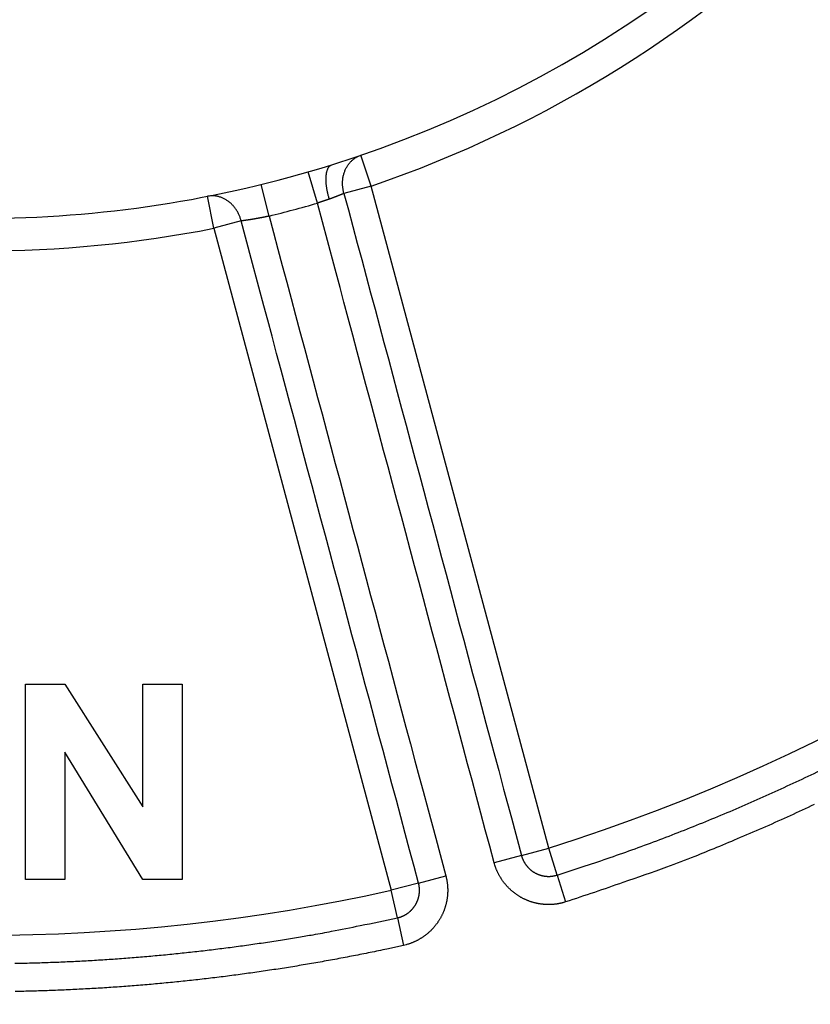
# Model space of a CAD drawing. Extents: x 53 to 594, y 0 to 411.
# Drawn here: x 163 to 175, y 142 to 157 of the extents above; entities that cross this region are included whole.
import ezdxf

# ---------------------------------------------------------------- set-up
doc = ezdxf.new("R2010")
doc.units = 0
doc.linetypes.add('HIDDENNEW0', pattern=[4.5, 1.5, -1.5, 1.5])
doc.layers.add('MUOTOVIIVAT', color=40, linetype='HIDDENNEW0')
doc.layers.add('TANGVIIVATNONDEF', color=3, linetype='HIDDENNEW0')

msp = doc.modelspace()

# ---------------------------------------------------------------- linework, layer by layer
at = {"layer": 'MUOTOVIIVAT', "color": 40, "linetype": 'CONTINUOUS'}
for p, q in [((163.00303, 144.19569), (163.00303, 147.19569)), ((163.00303, 147.19569), (163.60303, 147.19569)), ((163.60303, 147.19569), (164.80303, 145.31229)), ((164.80303, 145.31229), (164.80303, 147.19569)), ((164.80303, 147.19569), (165.40303, 147.19569)), ((165.40303, 147.19569), (165.40303, 144.19569)), ((164.80303, 144.19569), (163.60303, 146.14974)), ((163.60303, 146.14974), (163.60303, 144.19569)), ((163.60303, 144.19569), (163.00303, 144.19569)), ((165.40303, 144.19569), (164.80303, 144.19569))]:
    msp.add_line(p, q, dxfattribs=at)
for start, end in [(287.38802, 441.37308), (270, 287.38802)]:
    msp.add_arc((162.32045, 172.34009), 18, start, end, dxfattribs=at)
at = {"layer": 'TANGVIIVATNONDEF', "color": 3, "linetype": 'CONTINUOUS'}
for p, q in [((168.30508, 154.83481), (168.14334, 155.30794)), ((167.47845, 154.57368), (167.33904, 155.05388)), ((166.73667, 154.37495), (166.61732, 154.86046)), ((168.30508, 154.83481), (167.88679, 154.72276)), ((171.02666, 144.67781), (168.30508, 154.83481)), ((165.89025, 154.18778), (165.79379, 154.67837)), ((166.30854, 154.29983), (165.89025, 154.18778)), ((165.89025, 154.18778), (168.61182, 144.03077)), ((170.60836, 144.56576), (170.19013, 144.45365)), ((170.60836, 144.56576), (171.02666, 144.67781)), ((171.15661, 144.26477), (171.02666, 144.67781)), ((171.15661, 144.26477), (171.28663, 143.85173)), ((169.03006, 144.14282), (168.61182, 144.03077)), ((169.03006, 144.14282), (169.44835, 144.25493)), ((168.70574, 143.60806), (168.61182, 144.03077)), ((168.70574, 143.60806), (168.79971, 143.18535))]:
    msp.add_line(p, q, dxfattribs=at)
for points in [[(175.42587, 196.67332, -0.00000002), (175.57367, 196.92932, -0.00000002), (175.80132, 197.32361)], [(175.0441, 193.61015, 0.00000001), (175.17508, 193.83701)], [(173.85519, 193.08679, -0.00000002), (173.72422, 192.85996, -0.00000002), (173.59326, 192.63312)], [(174.78217, 193.15648, 0.00000002), (174.91313, 193.38331)], [(170.97324, 188.96108, -0.00000011), (171.10468, 189.18875, -0.00000011), (171.23612, 189.41641, -0.00000011), (171.36757, 189.64408, -0.00000011), (171.49901, 189.87174, -0.0000001), (171.63045, 190.09941, -0.0000001), (171.76189, 190.32707, -0.0000001), (171.89333, 190.55474, -0.00000009), (172.02477, 190.7824, -0.00000009), (172.15621, 191.01007, -0.00000009), (172.28765, 191.23773, -0.00000009), (172.41909, 191.4654, -0.00000008), (172.55053, 191.69306, -0.00000008), (172.68197, 191.92073, -0.00000008), (172.81341, 192.14839, -0.00000007), (172.94485, 192.37605, -0.00000007), (173.07629, 192.60372, -0.00000007), (173.20773, 192.83138, -0.00000007), (173.33917, 193.05904, -0.00000006), (173.47062, 193.28671, -0.00000006), (173.60206, 193.51437, -0.00000006), (173.7335, 193.74204, -0.00000005), (173.86493, 193.96969, -0.00000005), (173.99638, 194.19736, -0.00000005), (174.12784, 194.42506, -0.00000005), (174.25926, 194.65269, -0.00000004), (174.39064, 194.88024, -0.00000004), (174.52214, 195.10802, -0.00000004), (174.65385, 195.33614, -0.00000003), (174.78503, 195.56334, -0.00000003), (174.91542, 195.78919, -0.00000003), (175.04791, 196.01867, -0.00000003), (175.1835, 196.25351, -0.00000002), (175.31079, 196.47399)], [(174.64096, 194.4478, -0.00000002), (174.51, 194.22097, -0.00000002), (174.37904, 193.99413)], [(172.03196, 188.39298, 0.00000004), (172.16292, 188.61982, 0.00000004), (172.29388, 188.84665, 0.00000004), (172.42484, 189.07348, 0.00000004), (172.55581, 189.30032, 0.00000004), (172.68677, 189.52715, 0.00000004), (172.81773, 189.75398, 0.00000004), (172.9487, 189.98081, 0.00000003), (173.07966, 190.20765, 0.00000003), (173.21062, 190.43448, 0.00000003), (173.34158, 190.66131, 0.00000003), (173.47255, 190.88815, 0.00000003), (173.60351, 191.11498, 0.00000003), (173.73447, 191.34181, 0.00000003), (173.86544, 191.56865, 0.00000002), (173.9964, 191.79548, 0.00000002), (174.12736, 192.02231)], [(177.38307, 196.79535, -0.00000003), (177.25162, 196.56768, -0.00000003), (177.12018, 196.34002, -0.00000003), (176.98874, 196.11235, -0.00000004), (176.8573, 195.88469, -0.00000004), (176.72586, 195.65702, -0.00000004), (176.59442, 195.42936, -0.00000004), (176.46298, 195.2017, -0.00000004), (176.33153, 194.97403, -0.00000004), (176.20009, 194.74637, -0.00000004), (176.06865, 194.5187, -0.00000005), (175.93721, 194.29104, -0.00000005), (175.80577, 194.06338, -0.00000005), (175.67433, 193.83571, -0.00000005), (175.54288, 193.60805, -0.00000005), (175.41144, 193.38038, -0.00000005), (175.28, 193.15272, -0.00000005), (175.14856, 192.92506, -0.00000005), (175.01712, 192.69739, -0.00000006), (174.88567, 192.46973, -0.00000006), (174.75423, 192.24206, -0.00000006), (174.62279, 192.0144, -0.00000006), (174.49135, 191.78675, -0.00000006), (174.35991, 191.55907, -0.00000006), (174.22845, 191.33138, -0.00000006), (174.09702, 191.10375, -0.00000006), (173.96565, 190.8762, -0.00000007), (173.83414, 190.64842, -0.00000007), (173.70243, 190.4203, -0.00000007), (173.57125, 190.19309, -0.00000007), (173.44086, 189.96725, -0.00000007), (173.30836, 189.73777, -0.00000009), (173.17278, 189.50292, -0.00000007), (173.04548, 189.28244, -0.00000002), (172.93039, 189.08311, -0.0000001), (172.78259, 188.82711, -0.00000018), (172.55494, 188.43282, -0.00000009), (172.25682, 187.91646, -0.00000005)], [(175.29578, 195.58198, -0.00000003), (175.16482, 195.35514, -0.00000003), (175.03385, 195.12831, -0.00000003), (174.90289, 194.90147, -0.00000003), (174.77193, 194.67464)], [(176.34348, 197.39666, -0.00000004), (176.21252, 197.16983, -0.00000004), (176.08156, 196.94299, -0.00000004), (175.95059, 196.71616, -0.00000004), (175.81963, 196.48932, -0.00000003), (175.68867, 196.26248, -0.00000003), (175.5577, 196.03565, -0.00000003), (175.42674, 195.80881)], [(167.88679, 154.72276), (167.88088, 154.74508, -0.0107023), (167.87582, 154.76792, -0.01022613), (167.87165, 154.79132, -0.01011928), (167.86839, 154.81518, -0.01056429), (167.86616, 154.83943, -0.01081805), (167.86496, 154.86398, -0.01101596), (167.86489, 154.88875, -0.01118993), (167.86592, 154.91366, -0.01145995), (167.86814, 154.93859, -0.01167305), (167.87152, 154.96345, -0.01192394), (167.87613, 154.98813, -0.01213684), (167.88192, 155.01253, -0.01237781), (167.88894, 155.03654, -0.0126035), (167.89711, 155.06005, -0.01284723), (167.90645, 155.08296, -0.01303541), (167.91689, 155.10519, -0.01316856), (167.92842, 155.12661, -0.01345042), (167.94095, 155.14718, -0.01382577), (167.95449, 155.1668, -0.01367929), (167.96882, 155.18539, -0.01302431), (167.98387, 155.20284, -0.01421897), (167.99992, 155.21932, -0.01660585), (168.01707, 155.23479, -0.01320767), (168.0336, 155.24862, -0.00571305), (168.04888, 155.26054, -0.01758335), (168.06917, 155.27315, -0.02989009), (168.1011, 155.28911, -0.01539341), (168.14334, 155.30794, -0.00846086)], [(167.6622, 154.63542), (167.65548, 154.65807, -0.00490769), (167.64911, 154.68112, -0.00468933), (167.6431, 154.70462, -0.00466365), (167.63748, 154.72846, -0.00492091), (167.63232, 154.75255, -0.00510689), (167.62765, 154.7768, -0.00528499), (167.62351, 154.80111, -0.0054789), (167.61994, 154.82539, -0.00574713), (167.61697, 154.84952, -0.0060261), (167.61463, 154.8734, -0.00635904), (167.61296, 154.8969, -0.00672733), (167.61195, 154.91994, -0.00715707), (167.61166, 154.94238, -0.00765703), (167.61205, 154.96414, -0.00823145), (167.61316, 154.98508, -0.00888285), (167.61496, 155.00515, -0.00957592), (167.61746, 155.02422, -0.0105326), (167.62063, 155.04225, -0.01170566), (167.62449, 155.05914, -0.01265773), (167.62893, 155.07486, -0.01314892), (167.63393, 155.0893, -0.01576654), (167.63961, 155.10257, -0.02050877), (167.64602, 155.11462, -0.01839873), (167.65237, 155.12516, -0.0086076), (167.65839, 155.13402, -0.02784322), (167.66688, 155.14259, -0.05625141), (167.68082, 155.15222, -0.03283424), (167.69962, 155.16267, -0.0188304)], [(166.30854, 154.29983), (166.3025, 154.32211, 0.01070074), (166.29546, 154.34443, 0.01022466), (166.28737, 154.36677, 0.01011785), (166.27827, 154.38907, 0.01056284), (166.26807, 154.41119, 0.01081662), (166.25683, 154.43305, 0.01101458), (166.24451, 154.45455, 0.01118861), (166.23117, 154.4756, 0.01145869), (166.21678, 154.49608, 0.01167188), (166.20142, 154.51592, 0.01192286), (166.18508, 154.53499, 0.01213589), (166.16787, 154.55323, 0.012377), (166.14979, 154.57052, 0.01260285), (166.13096, 154.5868, 0.01284674), (166.11141, 154.60197, 0.01303511), (166.09126, 154.616, 0.01316846), (166.07057, 154.62879, 0.01345053), (166.04943, 154.64034, 0.0138261), (166.02789, 154.65056, 0.01367985), (166.00619, 154.65949, 0.01302503), (165.98444, 154.66709, 0.01421996), (165.96229, 154.67333, 0.01660725), (165.93971, 154.67815, 0.01320899), (165.91848, 154.68187, 0.00571366), (165.89929, 154.68455, 0.01758535), (165.87541, 154.68533, 0.02989399), (165.83978, 154.68319, 0.01539558), (165.79379, 154.67837, 0.00846208)], [(167.88679, 154.72276), (167.88295, 154.72116, -0.0002688), (167.87901, 154.71951, -0.00024731), (167.87496, 154.71783, -0.00024141), (167.8708, 154.7161, -0.00025256), (167.86654, 154.71434, -0.00025687), (167.86217, 154.71254, -0.00026007), (167.8577, 154.7107, -0.000262), (167.85313, 154.70883, -0.00026713), (167.84846, 154.70692, -0.00026977), (167.8437, 154.70498, -0.00027447), (167.83883, 154.703, -0.00027708), (167.83388, 154.70099, -0.00028194), (167.82882, 154.69896, -0.00028471), (167.82368, 154.69689, -0.00028962), (167.81844, 154.69479, -0.00029252), (167.81312, 154.69266, -0.00029752), (167.80771, 154.69051, -0.00030056), (167.80221, 154.68833, -0.00030564), (167.79662, 154.68612, -0.00030886), (167.79096, 154.68389, -0.00031414), (167.7852, 154.68163, -0.00031741), (167.77937, 154.67935, -0.00032253), (167.77346, 154.67705, -0.00032636), (167.76747, 154.67473, -0.00033262), (167.76141, 154.67239, -0.00033524), (167.75527, 154.67003, -0.00033829), (167.74906, 154.66765, -0.00034586), (167.74277, 154.66525, -0.00036025), (167.73639, 154.66283, -0.00035203), (167.72998, 154.6604, -0.00033036), (167.72354, 154.65798, -0.00037518), (167.71692, 154.6555, -0.00046347), (167.71008, 154.65294, -0.00034502), (167.70361, 154.65054, -0.00009645), (167.69772, 154.64836, -0.00051627), (167.69004, 154.64554, -0.00091304), (167.67803, 154.64116, -0.00043775), (167.6622, 154.63542, -0.00022629)], [(167.88679, 154.72276), (167.95483, 154.46884, -0.00000006), (168.02287, 154.21491, -0.00000006), (168.09091, 153.96098, -0.00000006), (168.15895, 153.70706, -0.00000006), (168.22699, 153.45313, -0.00000006), (168.29503, 153.19921, -0.00000006), (168.36307, 152.94528, -0.00000006), (168.43111, 152.69135, -0.00000006), (168.49915, 152.43743, -0.00000006), (168.56719, 152.1835, -0.00000006), (168.63523, 151.92958, -0.00000005), (168.70327, 151.67565, -0.00000005), (168.77131, 151.42173, -0.00000005), (168.83935, 151.1678, -0.00000005), (168.90739, 150.91387, -0.00000005), (168.97543, 150.65995, -0.00000005), (169.04347, 150.40602, -0.00000005), (169.11151, 150.1521, -0.00000005), (169.17955, 149.89817, -0.00000005), (169.24759, 149.64425, -0.00000005), (169.31563, 149.39032, -0.00000004), (169.38367, 149.1364, -0.00000004), (169.45171, 148.88248, -0.00000004), (169.51975, 148.62855, -0.00000004), (169.5878, 148.37459, -0.00000004), (169.65583, 148.1207, -0.00000004), (169.72383, 147.8669, -0.00000004), (169.7919, 147.61285, -0.00000004), (169.86008, 147.35841, -0.00000004), (169.92798, 147.105, -0.00000003), (169.99548, 146.8531, -0.00000004), (170.06406, 146.59715, -0.00000004), (170.13424, 146.33522, -0.00000003), (170.20013, 146.0893), (170.25971, 145.86698, -0.00000004), (170.33621, 145.58145, -0.00000006), (170.45405, 145.14168, -0.00000003), (170.60836, 144.56576)], [(167.6622, 154.63542), (167.65786, 154.63387, -0.00025757), (167.65351, 154.63231, -0.00025509), (167.64914, 154.63076, -0.00025354), (167.64475, 154.6292, -0.00025331), (167.64035, 154.62764, -0.00025266), (167.63592, 154.62608, -0.00025205), (167.63148, 154.62452, -0.00025139), (167.62702, 154.62295, -0.00025109), (167.62255, 154.62139, -0.00025064), (167.61806, 154.61983, -0.00025046), (167.61356, 154.61826, -0.00025015), (167.60904, 154.6167, -0.00025015), (167.60451, 154.61514, -0.00024999), (167.59996, 154.61357, -0.00025014), (167.5954, 154.61201, -0.00025013), (167.59083, 154.61045, -0.00025043), (167.58625, 154.60889, -0.00025057), (167.58165, 154.60733, -0.000251), (167.57705, 154.60577, -0.00025131), (167.57243, 154.60421, -0.00025193), (167.5678, 154.60266, -0.00025231), (167.56316, 154.60111, -0.0002529), (167.55851, 154.59956, -0.00025367), (167.55385, 154.59801, -0.00025502), (167.54919, 154.59646, -0.00025507), (167.54451, 154.59492, -0.00025446), (167.53983, 154.59338, -0.00025762), (167.53514, 154.59184, -0.00026423), (167.53043, 154.5903, -0.00025745), (167.52574, 154.58877, -0.00024104), (167.52107, 154.58725, -0.00026803), (167.51631, 154.58572, -0.00032263), (167.51145, 154.58415, -0.00024461), (167.50687, 154.58268, -0.00008085), (167.50273, 154.58135, -0.00035036), (167.49741, 154.57966, -0.00061016), (167.4892, 154.57707, -0.00029859), (167.47845, 154.57368, -0.00015772)], [(170.19013, 144.45365), (170.12234, 144.70665, -0.00000002), (170.05454, 144.95966), (169.98675, 145.21266), (169.91896, 145.46566), (169.85117, 145.71866, -0.00000001), (169.78338, 145.97166), (169.71559, 146.22466), (169.64779, 146.47766), (169.58, 146.73066), (169.51221, 146.98367), (169.44442, 147.23667), (169.37663, 147.48967), (169.30883, 147.74267), (169.24104, 147.99567), (169.17325, 148.24867), (169.10546, 148.50167), (169.03767, 148.75467), (168.96988, 149.00767), (168.90208, 149.26067), (168.83429, 149.51367), (168.7665, 149.76668, 0.00000002), (168.69871, 150.01968, 0.00000003), (168.63092, 150.27267, 0.00000003), (168.56312, 150.52568, 0.00000003), (168.49532, 150.77871, 0.00000003), (168.42754, 151.03168, 0.00000003), (168.35978, 151.28455, 0.00000004), (168.29196, 151.53768, 0.00000004), (168.22403, 151.79119, 0.00000004), (168.15637, 152.04368, 0.00000004), (168.08912, 152.29466, 0.00000005), (168.02079, 152.54968, 0.00000006), (167.95086, 152.81066, 0.00000005), (167.8852, 153.05568), (167.82585, 153.27719, 0.00000007), (167.74962, 153.56168, 0.00000013), (167.63221, 153.99985, 0.00000007), (167.47845, 154.57368, 0.00000003)], [(166.73667, 154.37495), (166.72644, 154.37267, -0.00059494), (166.71621, 154.37042, -0.00060142), (166.70598, 154.36819, -0.00059687), (166.69575, 154.36599, -0.00058086), (166.68554, 154.36382, -0.00057027), (166.67535, 154.36167, -0.00056148), (166.66517, 154.35955, -0.00055404), (166.65502, 154.35746, -0.00054515), (166.64491, 154.3554, -0.00053855), (166.63482, 154.35337, -0.00053127), (166.62477, 154.35137, -0.00052601), (166.61477, 154.3494, -0.00051988), (166.60481, 154.34746, -0.00051581), (166.59491, 154.34555, -0.00051093), (166.58506, 154.34368, -0.00050809), (166.57528, 154.34183, -0.00050444), (166.56556, 154.34002, -0.00050285), (166.5559, 154.33825, -0.00050046), (166.54633, 154.3365, -0.00050017), (166.53683, 154.33479, -0.00049914), (166.52742, 154.33312, -0.00050019), (166.5181, 154.33148, -0.00050048), (166.50887, 154.32987, -0.00050315), (166.49973, 154.3283, -0.0005054), (166.4907, 154.32677, -0.00050917), (166.48177, 154.32527, -0.00051141), (166.47296, 154.32382, -0.00050887), (166.46425, 154.32239, -0.00049585), (166.45567, 154.32101, -0.00048686), (166.44721, 154.31966, -0.00047495), (166.43887, 154.31835, -0.00046643), (166.43065, 154.31707, -0.00045427), (166.42257, 154.31583, -0.00044605), (166.41463, 154.31462, -0.00043454), (166.40682, 154.31345, -0.00042566), (166.39915, 154.31231, -0.0004122), (166.39163, 154.31121, -0.00040595), (166.38425, 154.31014, -0.00039866), (166.37702, 154.3091, -0.00038326), (166.36996, 154.3081, -0.00035493), (166.36309, 154.30714, -0.00036933), (166.3563, 154.30619, -0.00040417), (166.34955, 154.30527, -0.00032348), (166.3433, 154.30441, -0.00016389), (166.33774, 154.30366, -0.00039002), (166.33099, 154.30276, -0.00061049), (166.32113, 154.30147, -0.0003231), (166.30854, 154.29983, -0.000188)], [(169.03006, 144.14282), (168.96202, 144.39675, 0.00000007), (168.89398, 144.65067, 0.00000008), (168.82594, 144.9046, 0.00000007), (168.75791, 145.15853, 0.00000007), (168.68987, 145.41245, 0.00000007), (168.62183, 145.66638, 0.00000006), (168.55379, 145.9203, 0.00000006), (168.48576, 146.17423, 0.00000005), (168.41772, 146.42816, 0.00000005), (168.34968, 146.68208, 0.00000005), (168.28164, 146.93601, 0.00000004), (168.2136, 147.18993, 0.00000004), (168.14557, 147.44386, 0.00000004), (168.07753, 147.69778, 0.00000003), (168.00949, 147.95171, 0.00000003), (167.94145, 148.20563, 0.00000002), (167.87341, 148.45956, 0.00000002), (167.80537, 148.71349, 0.00000002), (167.73734, 148.96741, 0.00000001), (167.6693, 149.22134), (167.60126, 149.47526), (167.53322, 149.72919), (167.46519, 149.9831), (167.39714, 150.23704), (167.3291, 150.49099), (167.26107, 150.74489), (167.19307, 150.99868, -0.00000002), (167.12499, 151.25274), (167.05682, 151.50718, -0.00000002), (166.98892, 151.76059, -0.00000002), (166.92142, 152.01248, -0.00000003), (166.85284, 152.26843, -0.00000005), (166.78266, 152.53037, -0.00000004), (166.71676, 152.77628), (166.65719, 152.99861, -0.00000006), (166.58069, 153.28413, -0.00000012), (166.46285, 153.72391, -0.00000006), (166.30854, 154.29983, -0.00000003)], [(166.73667, 154.37495), (166.80446, 154.12195, -0.00000002), (166.87225, 153.86895, -0.00000002), (166.94005, 153.61595, -0.00000002), (167.00784, 153.36294, -0.00000002), (167.07563, 153.10994), (167.14342, 152.85694), (167.21122, 152.60394), (167.27901, 152.35094), (167.3468, 152.09794, -0.00000001), (167.41459, 151.84493), (167.48238, 151.59193), (167.55018, 151.33893), (167.61797, 151.08593), (167.68576, 150.83293), (167.75355, 150.57993), (167.82134, 150.32693), (167.88913, 150.07393), (167.95693, 149.82092), (168.02472, 149.56792), (168.09251, 149.31492, 0.00000001), (168.1603, 149.06192), (168.22809, 148.80892, 0.00000002), (168.29588, 148.55593), (168.36368, 148.30292), (168.43148, 148.04989), (168.49926, 147.79692, 0.00000003), (168.56702, 147.54405, 0.00000003), (168.63485, 147.29092, 0.00000003), (168.70277, 147.03741, 0.00000003), (168.77043, 146.78492, 0.00000003), (168.83768, 146.53394, 0.00000004), (168.90601, 146.27892, 0.00000005), (168.97594, 146.01794, 0.00000004), (169.0416, 145.77292), (169.10095, 145.55141, 0.00000006), (169.17718, 145.26692, 0.00000012), (169.29459, 144.82875, 0.00000006), (169.44835, 144.25493, 0.00000003)], [(171.15661, 144.26477), (171.54108, 144.38875, 0.0034198), (171.92382, 144.5179, 0.00342225), (172.30477, 144.65243, 0.00341947), (172.68393, 144.79209, 0.00341382), (173.06112, 144.93705, 0.00341052), (173.43636, 145.08708, 0.00340821), (173.8095, 145.24235, 0.00340657), (174.18054, 145.40263, 0.00340552), (174.54932, 145.56808, 0.00340526), (174.91586, 145.73846, 0.00340579), (175.28, 145.91396, 0.00340694)], [(175.10116, 145.34711, -0.00316021), (174.73234, 145.17524, -0.00348572), (174.35502, 145.00633, -0.0041544), (173.96625, 144.83965, -0.00315438), (173.5999, 144.68614, -0.00108168), (173.26758, 144.54989, -0.00445017), (172.8364, 144.38681, -0.00767394), (172.16682, 144.15111, -0.00375484), (171.28663, 143.85173, -0.0019886)], [(170.60836, 144.56576), (170.61072, 144.55735, 0.00517085), (170.61324, 144.54899, 0.0051916), (170.61594, 144.54069, 0.00517719), (170.6188, 144.53245, 0.00513192), (170.62184, 144.52427, 0.00510117), (170.62504, 144.51615, 0.005075), (170.62841, 144.5081, 0.00505159), (170.63194, 144.50012, 0.0050257), (170.63564, 144.49221, 0.00500478), (170.63948, 144.48438, 0.00498365), (170.64349, 144.47662, 0.00496652), (170.64765, 144.46894, 0.00494941), (170.65196, 144.46135, 0.00493603), (170.65642, 144.45385, 0.00492327), (170.66104, 144.44643, 0.0049138), (170.66579, 144.43911, 0.00490546), (170.67069, 144.43188, 0.00489999), (170.67573, 144.42474, 0.00489614), (170.68091, 144.41771, 0.00489472), (170.68623, 144.41078, 0.00489539), (170.69168, 144.40396, 0.00489802), (170.69727, 144.39725, 0.0049032), (170.70299, 144.39065, 0.00490988), (170.70883, 144.38416, 0.00491954), (170.71481, 144.3778, 0.00493019), (170.7209, 144.37155, 0.00494423), (170.72712, 144.36542, 0.00495879), (170.73346, 144.35942, 0.00497721), (170.73992, 144.35356, 0.00499539), (170.7465, 144.34782, 0.00501759), (170.75319, 144.34221, 0.00503979), (170.75999, 144.33675, 0.00506733), (170.7669, 144.33142, 0.00509103), (170.77392, 144.32624, 0.00511673), (170.78104, 144.3212, 0.00515069), (170.78827, 144.31631, 0.00520146), (170.7956, 144.31158, 0.00520255), (170.80303, 144.30699, 0.00515531), (170.81055, 144.30257, 0.0051162), (170.81816, 144.29829, 0.00507571), (170.82586, 144.29417, 0.00505047), (170.83364, 144.29021, 0.00503438), (170.84151, 144.2864, 0.00501968), (170.84944, 144.28275, 0.00500319), (170.85745, 144.27927, 0.00499106), (170.86553, 144.27594, 0.00498056), (170.87368, 144.27278, 0.00497313), (170.88188, 144.26978, 0.00496715), (170.89015, 144.26694, 0.00496398), (170.89847, 144.26427, 0.00496293), (170.90684, 144.26176, 0.00496418), (170.91526, 144.25943, 0.00496801), (170.92373, 144.25726, 0.00497361), (170.93223, 144.25526, 0.0049822), (170.94078, 144.25343, 0.00499224), (170.94935, 144.25178, 0.00500599), (170.95796, 144.2503, 0.00501979), (170.96659, 144.24899, 0.00503653), (170.97525, 144.24786, 0.00505654), (170.98393, 144.2469, 0.00508512), (170.99263, 144.24613, 0.00509791), (171.00133, 144.24553, 0.0050941), (171.01006, 144.24511, 0.0050824), (171.01879, 144.24487, 0.00506273), (171.02753, 144.24481, 0.00503054), (171.03627, 144.24492, 0.00498554), (171.045, 144.2452, 0.00501619), (171.05374, 144.24567, 0.00510574), (171.06248, 144.24631, 0.00495476), (171.07117, 144.24712, 0.00462266), (171.07979, 144.24809, 0.00509869), (171.08853, 144.24927, 0.00608214), (171.09743, 144.25068, 0.00461948), (171.10578, 144.25211, 0.00157533), (171.11332, 144.25349, 0.00653077), (171.1229, 144.25565, 0.0113114), (171.13753, 144.25947, 0.00554263), (171.15661, 144.26477, 0.00293283)], [(171.28663, 143.85173), (171.26992, 143.84666, -0.00505595), (171.25311, 143.84192, -0.00506435), (171.23619, 143.83754, -0.00505225), (171.21919, 143.83349, -0.00502746), (171.2021, 143.82979, -0.00501207), (171.18494, 143.82642, -0.00500068), (171.16771, 143.82341, -0.004992), (171.15042, 143.82074, -0.00498505), (171.13308, 143.81842, -0.00498157), (171.1157, 143.81644, -0.00498074), (171.09828, 143.81481, -0.00498257), (171.08084, 143.81353, -0.00498746), (171.06337, 143.81261, -0.00499486), (171.0459, 143.81203, -0.00500614), (171.02842, 143.81181, -0.00501812), (171.01094, 143.81194, -0.0050331), (170.99348, 143.81242, -0.0050531), (170.97603, 143.81326, -0.00508161), (170.95861, 143.81446, -0.00509683), (170.94122, 143.81601, -0.00509813), (170.92387, 143.81792, -0.00508435), (170.90655, 143.82018, -0.00505648), (170.88928, 143.82279, -0.00503674), (170.87207, 143.82575, -0.00501981), (170.85491, 143.82907, -0.00500593), (170.83783, 143.83272, -0.00499223), (170.82082, 143.83672, -0.00498221), (170.80389, 143.84105, -0.00497361), (170.78705, 143.84573, -0.004968), (170.7703, 143.85073, -0.00496418), (170.75366, 143.85608, -0.00496293), (170.73713, 143.86175, -0.00496398), (170.72072, 143.86775, -0.00496715), (170.70443, 143.87408, -0.00497313), (170.68827, 143.88073, -0.00498056), (170.67225, 143.88771, -0.00499106), (170.65638, 143.895, -0.00500319), (170.64065, 143.90261, -0.00501968), (170.62509, 143.91054, -0.00503438), (170.60969, 143.91878, -0.00505047), (170.59447, 143.92733, -0.00507571), (170.57942, 143.93619, -0.0051162), (170.56457, 143.94536, -0.0051553), (170.5499, 143.95483, -0.0052025), (170.53545, 143.9646, -0.00520138), (170.5212, 143.97467, -0.00515057), (170.50716, 143.98504, -0.00511659), (170.49334, 143.99569, -0.00509086), (170.47974, 144.00663, -0.00506715), (170.46636, 144.01783, -0.0050396), (170.45321, 144.02931, -0.0050174), (170.44029, 144.04105, -0.00499521), (170.42761, 144.05305, -0.00497704), (170.41517, 144.06529, -0.00495862), (170.40298, 144.07779, -0.00494411), (170.39103, 144.09052, -0.00493015), (170.37934, 144.1035, -0.00491947), (170.36791, 144.11669, -0.00490965), (170.35674, 144.13012, -0.0049033), (170.34583, 144.14376, -0.00489888), (170.3352, 144.15762, -0.00489534), (170.32483, 144.17168, -0.00489222), (170.31475, 144.18594, -0.00489721), (170.30495, 144.2004, -0.00490997), (170.29544, 144.21505, -0.00490324), (170.28622, 144.22988, -0.00488129), (170.2773, 144.24488, -0.00493361), (170.26867, 144.26007, -0.00504842), (170.26035, 144.27545, -0.00491663), (170.25234, 144.29093, -0.00460097), (170.24469, 144.30646, -0.0051029), (170.23726, 144.32241, -0.00612637), (170.23005, 144.3389, -0.00465383), (170.22347, 144.35447, -0.00155718), (170.21767, 144.36862, -0.00663632), (170.21099, 144.38706, -0.01155686), (170.2017, 144.4158, -0.00566004), (170.19013, 144.45365, -0.00298936)], [(168.70574, 143.60806), (168.71424, 143.61005, 0.00518364), (168.7227, 143.6122, 0.00520492), (168.73111, 143.61454, 0.00519023), (168.73947, 143.61705, 0.00514377), (168.74778, 143.61974, 0.00511214), (168.75603, 143.62259, 0.00508515), (168.76422, 143.62561, 0.00506094), (168.77235, 143.6288, 0.00503408), (168.78041, 143.63215, 0.00501228), (168.78841, 143.63566, 0.00499016), (168.79633, 143.63933, 0.00497214), (168.80418, 143.64316, 0.00495402), (168.81195, 143.64714, 0.00493973), (168.81964, 143.65128, 0.00492595), (168.82725, 143.65557, 0.00491556), (168.83478, 143.66001, 0.00490619), (168.84221, 143.6646, 0.0048998), (168.84955, 143.66933, 0.00489492), (168.8568, 143.67421, 0.00489258), (168.86395, 143.67923, 0.00489224), (168.87101, 143.68439, 0.00489397), (168.87795, 143.68968, 0.00489816), (168.8848, 143.69512, 0.00490395), (168.89153, 143.70068, 0.00491264), (168.89815, 143.70638, 0.00492243), (168.90466, 143.7122, 0.00493555), (168.91105, 143.71816, 0.00494928), (168.91732, 143.72423, 0.00496676), (168.92346, 143.73044, 0.00498423), (168.92948, 143.73676, 0.00500574), (168.93537, 143.74321, 0.00502703), (168.94112, 143.74977, 0.00505315), (168.94674, 143.75644, 0.00507704), (168.95223, 143.76323, 0.00510456), (168.95757, 143.77014, 0.00513467), (168.96277, 143.77715, 0.00517491), (168.96782, 143.78427, 0.00519569), (168.97273, 143.79149, 0.00520284), (168.97748, 143.79882, 0.0051628), (168.98208, 143.80624, 0.00506685), (168.98653, 143.81375, 0.00502527), (168.99082, 143.82136, 0.00502682), (168.99497, 143.82905, 0.00502028), (168.99895, 143.83682, 0.00500455), (169.00278, 143.84467, 0.00499505), (169.00646, 143.8526, 0.00498947), (169.00997, 143.8606, 0.00498595), (169.01332, 143.86866, 0.00498373), (169.01651, 143.8768, 0.00498402), (169.01954, 143.88499, 0.00498688), (169.0224, 143.89325, 0.00499154), (169.02509, 143.90156, 0.00499906), (169.02762, 143.90992, 0.00500785), (169.02998, 143.91833, 0.00501986), (169.03216, 143.92679, 0.00503301), (169.03418, 143.93528, 0.00505047), (169.03602, 143.94382, 0.00506757), (169.03768, 143.95239, 0.00508758), (169.03917, 143.961, 0.00508576), (169.04049, 143.96963, 0.00506205), (169.04163, 143.97829, 0.00504305), (169.04259, 143.98697, 0.00502459), (169.04338, 143.99566, 0.00501529), (169.04399, 144.00438, 0.00501141), (169.04443, 144.0131, 0.00498993), (169.0447, 144.02183, 0.00495182), (169.04478, 144.03056, 0.00498925), (169.0447, 144.0393, 0.0050867), (169.04443, 144.04805, 0.00494159), (169.044, 144.05676, 0.00461417), (169.0434, 144.0654, 0.00509626), (169.0426, 144.07417, 0.00608793), (169.04158, 144.08312, 0.00462335), (169.04051, 144.09151, 0.00157023), (169.03946, 144.09909, 0.00654735), (169.03772, 144.10875, 0.01134416), (169.03453, 144.12353, 0.00555385), (169.03006, 144.14282, 0.0029368)], [(169.44835, 144.25493), (169.45269, 144.23801, -0.00505614), (169.45669, 144.22101, -0.00506883), (169.46034, 144.20392, -0.00505923), (169.46365, 144.18677, -0.00503359), (169.46661, 144.16955, -0.00501755), (169.46922, 144.15228, -0.00500501), (169.47148, 144.13496, -0.00499475), (169.4734, 144.11759, -0.00498489), (169.47496, 144.10019, -0.00497829), (169.47618, 144.08276, -0.00497323), (169.47705, 144.06531, -0.00497071), (169.47758, 144.04785, -0.00497014), (169.47774, 144.03038, -0.00497168), (169.47757, 144.01291, -0.00497568), (169.47704, 143.99545, -0.00498125), (169.47617, 143.978, -0.00498968), (169.47494, 143.96057, -0.00499934), (169.47336, 143.94318, -0.00501249), (169.47143, 143.92582, -0.00502569), (169.46916, 143.9085, -0.00504206), (169.46652, 143.89124, -0.00506048), (169.46355, 143.87403, -0.00508533), (169.46021, 143.85689, -0.00508767), (169.45653, 143.83981, -0.00506757), (169.4525, 143.82282, -0.00505044), (169.44813, 143.80591, -0.00503301), (169.44341, 143.78909, -0.00501987), (169.43836, 143.77236, -0.00500785), (169.43297, 143.75574, -0.00499906), (169.42725, 143.73923, -0.00499154), (169.4212, 143.72284, -0.00498688), (169.41482, 143.70657, -0.00498402), (169.40812, 143.69044, -0.00498373), (169.40109, 143.67444, -0.00498595), (169.39375, 143.65859, -0.00498947), (169.38609, 143.64288, -0.00499505), (169.37811, 143.62734, -0.00500455), (169.36983, 143.61196, -0.00502028), (169.36123, 143.59675, -0.00502682), (169.35233, 143.58172, -0.00502528), (169.34313, 143.56688, -0.00506685), (169.33363, 143.55222, -0.00516279), (169.32382, 143.53778, -0.00520278), (169.31372, 143.52354, -0.00519553), (169.30332, 143.50952, -0.00517468), (169.29264, 143.49571, -0.00513435), (169.28167, 143.48213, -0.00510418), (169.27043, 143.46878, -0.00507657), (169.25891, 143.45566, -0.00505261), (169.24713, 143.44277, -0.00502642), (169.2351, 143.43012, -0.00500507), (169.22281, 143.41771, -0.00498349), (169.21027, 143.40556, -0.00496596), (169.1975, 143.39365, -0.0049484), (169.18448, 143.382, -0.00493464), (169.17124, 143.3706, -0.00492153), (169.15777, 143.35947, -0.00491162), (169.14409, 143.34861, -0.00490269), (169.13019, 143.33802, -0.00489713), (169.11609, 143.3277, -0.00489362), (169.10179, 143.31767, -0.00489089), (169.08729, 143.30791, -0.00488868), (169.07261, 143.29844, -0.00489449), (169.05774, 143.28927, -0.00490818), (169.04269, 143.28039, -0.00490227), (169.02748, 143.2718, -0.00488121), (169.0121, 143.26353, -0.00493439), (168.99655, 143.25555, -0.00505024), (168.98082, 143.24789, -0.00491909), (168.96501, 143.24055, -0.00460383), (168.94916, 143.23356, -0.00510723), (168.9329, 143.22683, -0.00613323), (168.91611, 143.22033, -0.0046591), (168.90027, 143.21441, -0.00155767), (168.88589, 143.20922, -0.0066463), (168.86717, 143.20334, -0.01157732), (168.83804, 143.19529, -0.00567011), (168.79971, 143.18535, -0.00299447)], [(162.83546, 142.91146, 0.00218451), (163.09291, 142.91709, 0.0021817), (163.3503, 142.92502, 0.00217985), (163.60762, 142.93517, 0.00217844), (163.86483, 142.94761, 0.00217658), (164.12192, 142.96225, 0.00217397), (164.37886, 142.97919, 0.00217438), (164.63565, 142.99833, 0.00217716), (164.89229, 143.01976, 0.00217099), (165.14866, 143.04337, 0.00215708), (165.40471, 143.06924, 0.0021753), (165.66077, 143.09736, 0.00221903), (165.91696, 143.12784, 0.00215598), (166.17184, 143.16028, 0.00201318), (166.42491, 143.19467, 0.00222215), (166.68169, 143.2321, 0.00264974), (166.94405, 143.27306, 0.00201175), (167.19017, 143.31281, 0.00068967), (167.41252, 143.34984, 0.00283938), (167.69711, 143.40239, 0.00489237), (168.13416, 143.48977, 0.00239312), (168.70574, 143.60806, 0.00126783)], [(168.79971, 143.18535), (168.54455, 143.12984, -0.00217874), (168.28892, 143.07652, -0.00217952), (168.0328, 143.02549, -0.00217854), (167.77623, 142.97666, -0.00217634), (167.51923, 142.93011, -0.00217491), (167.26183, 142.88576, -0.00217379), (167.00403, 142.84371, -0.00217285), (166.74586, 142.80387, -0.00217198), (166.48735, 142.76632, -0.00217137), (166.22851, 142.73099, -0.00217092), (165.96936, 142.69796, -0.00217066), (165.70992, 142.66714, -0.00217058), (165.45022, 142.63864, -0.00217067), (165.19027, 142.61236, -0.00217099), (164.93009, 142.5884, -0.00217142), (164.66971, 142.56666, -0.00217213), (164.40915, 142.54724, -0.00217291), (164.14842, 142.53005, -0.00217399), (163.88755, 142.51519, -0.00217513), (163.62655, 142.50257, -0.00217664), (163.36546, 142.49227, -0.00217807), (163.10428, 142.48422, -0.00217981), (162.84304, 142.47851, -0.00218178)]]:
    msp.add_lwpolyline(points, format="xyb", dxfattribs=at)
for radius, start, end in [(18.5, 288.87429, 341.12571), (29, 287.47041, 342.52959), (18.5, 283.81072, 286.18928), (18.5, 258.87429, 281.12571), (29, 257.47041, 282.52959)]:
    msp.add_arc((162.32045, 172.34009), radius, start, end, dxfattribs=at)

doc.saveas('drawing.dxf')
